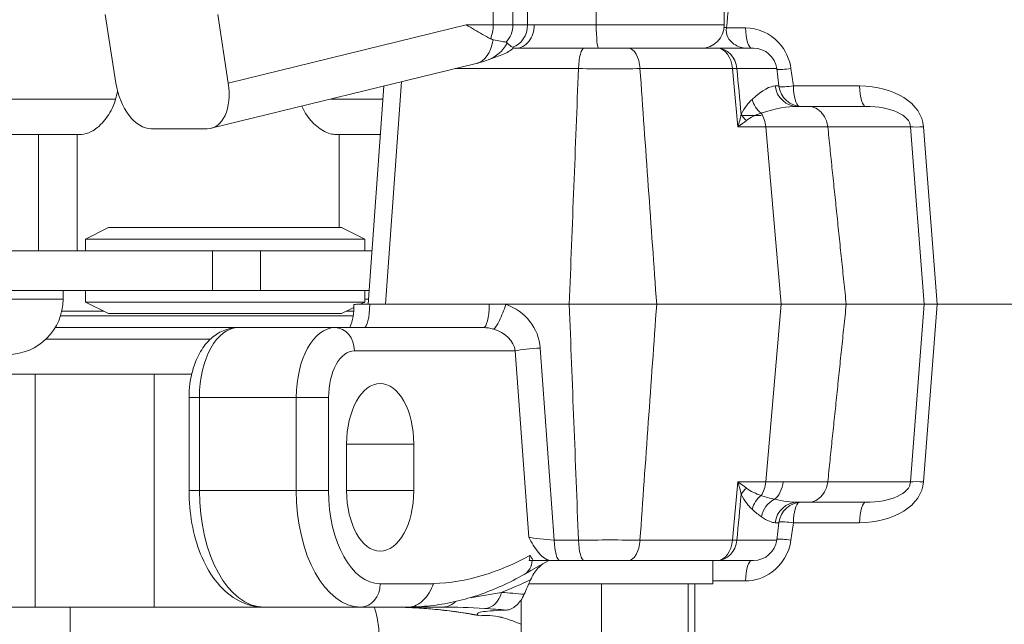
# Model space of a CAD drawing. Units: millimetres. Extents: x -1019 to 9166, y -2559 to 2127.
# Drawn here: x 1136 to 1178, y 968 to 994 of the extents above; entities that cross this region are included whole.
import ezdxf

# ---------------------------------------------------------------- set-up
doc = ezdxf.new("R2010")
doc.units = ezdxf.units.MM

msp = doc.modelspace()

# ---------------------------------------------------------------- linework, layer by layer
at = {"color": 254, "linetype": 'Continuous', "lineweight": 0}
for p, q in [((1156.084, 996.259), (1156.084, 993.581)), ((1156.926, 993.581), (1156.926, 996.196)), ((1157.558, 996.012), (1157.558, 993.581)), ((1160.513, 993.581), (1160.513, 995.581)), ((1166.014, 993.581), (1166.014, 995.581)), ((1139.872, 991.084), (1139.415, 994.028)), ((1144.246, 994.028), (1144.703, 991.084)), ((1144.703, 991.084), (1154.921, 993.581)), ((1166.014, 993.581), (1154.921, 993.581)), ((1166.92, 993.459), (1166.113, 993.459)), ((1156.543, 992.581), (1156.543, 992.581)), ((1157.061, 992.581), (1167.271, 992.581)), ((1155.865, 992.077), (1156.496, 992.316)), ((1143.97, 989.141), (1155.351, 991.922)), ((1154.453, 991.703), (1159.748, 991.703)), ((1166.362, 991.703), (1162.392, 991.703)), ((1168.264, 991.703), (1166.555, 991.703)), ((1168.264, 991.703), (1168.355, 990.959)), ((1150.712, 981.581), (1151.388, 990.954)), ((1151.46, 981.581), (1152.15, 991.14)), ((1168.196, 990.959), (1168.355, 990.959)), ((1171.819, 990.959), (1168.98, 990.959)), ((1139.857, 990.397), (1131.103, 990.397)), ((1151.348, 990.397), (1149.11, 990.397)), ((1169.175, 990.081), (1172.089, 990.081)), ((1166.726, 989.69), (1167.591, 989.69)), ((1167.802, 989.857), (1167.803, 989.856)), ((1143.8, 989.121), (1141.385, 989.121)), ((1174.019, 989.203), (1166.599, 989.203)), ((1168.453, 981.581), (1167.797, 989.203)), ((1174.019, 989.203), (1174.606, 981.581)), ((1175.162, 981.581), (1174.575, 989.203)), ((1138.395, 988.881), (1128.111, 988.881)), ((1136.552, 983.881), (1136.552, 988.881)), ((1138.216, 983.881), (1138.216, 988.881)), ((1149.282, 988.881), (1151.238, 988.881)), ((1149.472, 984.881), (1149.472, 988.881)), ((1139.562, 984.881), (1138.562, 984.381)), ((1139.562, 984.881), (1149.562, 984.881)), ((1149.562, 984.881), (1150.562, 984.381)), ((1150.562, 984.381), (1138.562, 984.381)), ((1138.562, 983.881), (1138.562, 984.381)), ((1150.562, 983.881), (1150.562, 984.381)), ((1063.629, 983.881), (1150.878, 983.881)), ((1144.017, 983.881), (1144.017, 982.181)), ((1146.087, 982.181), (1146.087, 983.881)), ((1150.755, 982.181), (1063.629, 982.181)), ((1137.603, 981.801), (1137.603, 982.181)), ((1138.562, 982.181), (1138.562, 981.681)), ((1150.562, 982.181), (1150.562, 981.681)), ((1128.103, 981.801), (1137.603, 981.801)), ((1138.562, 981.681), (1150.562, 981.681)), ((1139.562, 981.181), (1138.562, 981.681)), ((1149.562, 981.181), (1150.1, 981.449)), ((1150.362, 981.581), (1150.562, 981.681)), ((1150.562, 981.801), (1150.727, 981.801)), ((1155.912, 981.581), (1150.777, 981.581)), ((1159.351, 981.581), (1156.625, 981.581)), ((1163.11, 981.581), (1204.081, 981.581)), ((1168.453, 981.581), (1167.797, 973.959)), ((1174.606, 981.581), (1174.019, 973.959)), ((1174.575, 973.959), (1175.162, 981.581)), ((1150.067, 981.081), (1137.491, 981.081)), ((1139.362, 981.281), (1137.545, 981.281)), ((1149.562, 981.181), (1139.562, 981.181)), ((1150.092, 981.281), (1149.762, 981.281)), ((1155.665, 980.581), (1137.264, 980.581)), ((1143.927, 980.081), (1136.863, 980.081)), ((1150.12, 979.581), (1157.031, 979.581)), ((1157.031, 979.581), (1157.608, 971.581)), ((1158.703, 971.459), (1158.109, 979.703)), ((1135.061, 978.581), (1143.13, 978.581)), ((1136.398, 968.581), (1136.398, 978.581)), ((1141.523, 968.581), (1141.523, 978.581)), ((1149.011, 977.581), (1143.018, 977.581)), ((1143.018, 977.581), (1143.018, 973.581)), ((1143.464, 973.581), (1143.464, 977.581)), ((1147.625, 977.581), (1147.625, 973.581)), ((1149.011, 973.581), (1149.011, 977.581)), ((1149.788, 973.581), (1149.788, 975.581)), ((1149.788, 975.581), (1152.671, 975.581)), ((1152.671, 975.581), (1152.671, 973.581)), ((1166.599, 973.959), (1174.019, 973.959)), ((1149.011, 973.581), (1143.018, 973.581)), ((1149.788, 973.581), (1152.671, 973.581)), ((1172.089, 973.081), (1169.175, 973.081)), ((1168.355, 972.203), (1168.196, 972.203)), ((1168.264, 971.459), (1168.355, 972.203)), ((1168.98, 972.203), (1171.819, 972.203)), ((1158.014, 971.515), (1158.014, 971.515)), ((1159.748, 971.459), (1158.703, 971.459)), ((1162.392, 971.459), (1166.362, 971.459)), ((1166.555, 971.459), (1168.264, 971.459)), ((1157.804, 970.581), (1158.577, 970.581)), ((1158.577, 970.581), (1167.271, 970.581)), ((1165.514, 970.581), (1165.514, 969.581)), ((1165.514, 969.703), (1166.92, 969.703)), ((1153.515, 969.581), (1151.229, 969.581)), ((1153.517, 969.587), (1153.515, 969.581)), ((1157.287, 969.57), (1157.287, 969.57)), ((1157.311, 969.581), (1157.311, 969.581)), ((1157.614, 969.581), (1165.514, 969.581)), ((1160.734, 969.581), (1160.734, 966.581)), ((1164.461, 969.581), (1164.461, 966.581)), ((1164.741, 969.581), (1164.741, 966.581)), ((1157.287, 968.891), (1157.287, 966.581)), ((1152.486, 968.581), (1112.321, 968.581)), ((1137.903, 962.581), (1137.903, 968.581))]:
    msp.add_line(p, q, dxfattribs=at)
for centre, radius, start, end in [((1165.014, 993.581), 1, 270, 0), ((1167.271, 991.581), 1, 7, 90), ((1169.348, 991.081), 1, 187, 270), ((1135.233, 981.801), 2.37, 270, 0), ((1169.348, 972.081), 1, 90, 173), ((1167.271, 971.581), 1, 270, 353)]:
    msp.add_arc(centre, radius, start, end, dxfattribs=at)
for centre, major_axis, ratio, start_param, end_param in [((-5766.632, 1913.669), (-2971.328, 6594.631), 0.954981, -2.105665, -2.105403), ((1160.613, 993.581), (0, -1), 0.100259, -1.570796, 0), ((1167.191, 993.581), (0, -1), 0.272511, -1.448623, 0), ((1154.876, 993.865), (0.475, -1.943), 0.592696, 0, 0.940567), ((1155.157, 993.948), (0.708, -1.87), 0.871298, -0.00034, 0.630719), ((1155.788, 994.187), (0.708, -1.87), 0.871298, 0, 0.311292), ((1161.895, 991.581), (0, 1), 0.500111, -1.448623, 0), ((1165.713, 991.581), (0, 1), 0.654078, -1.448623, 0), ((1165.713, 991.581), (0, 1), 0.848561, -1.448623, 0), ((1160.623, 991.724), (3.534, -0.003), 0.006581, -1.821015, -1.046747), ((8415.022, 1039.192), (1927.55, -8363.69), 0.839049, -1.756237, -1.755048), ((1165.713, 991.581), (-0.996, -0.094), 0.080112, -2.586705, -2.288664), ((1171.609, 988.959), (2.965, 0.256), 0.669071, -0.006174, 1.44245), ((1172.089, 991.081), (0, -1), 0.272511, -1.448623, 0), ((1165.788, 989.068), (-1.674, -1.012), 0.169199, -4.311435, -4.043058), ((1156.055, 979.703), (1.751, -1.169), 0.92682, 0.624314, 1.844215), ((1149.288, 977.581), (0, 3), 0.554449, 0, 1.570796), ((1157.863, 979.581), (-0.997, -0.072), 0.107398, -1.827197, -0.591582), ((1165.788, 974.093), (1.674, -1.012), 0.169199, 0.901465, 1.169843), ((1171.609, 974.203), (2.965, -0.256), 0.669071, -1.44245, 0.006174), ((1150.397, 973.581), (0, -5), 0.554449, -1.570796, 0), ((1167.578, 973.294), (-0.892, -0.451), 0.678632, -1.188412, -0.802317), ((1168.093, 972.667), (-0.664, -0.747), 0.857549, -1.770856, -1.049428), ((1169.175, 972.081), (0, 1), 0.985982, 0, 1.448623), ((1172.089, 972.081), (0, 1), 0.272511, 0, 1.448623), ((1158.949, 971.581), (0, -1), 0.247309, -1.448623, 0), ((1160.623, 971.437), (-3.534, -0.003), 0.006581, -2.094845, -1.320577), ((1159.993, 971.581), (0, -1), 0.247309, -1.448623, 0), ((1161.895, 971.581), (0, -1), 0.500111, 0, 1.448623), ((1165.713, 971.581), (0, -1), 0.848561, 0, 1.448623), ((1165.713, 971.581), (0.996, -0.094), 0.080112, -0.852929, -0.554887), ((1169.149, 971.337), (-0.991, 0.134), 0.088018, -1.282402, -0.464317), ((1156.918, 970.85), (0.495, -0.869), 0.793567, 0, 0.859792), ((1150.397, 969.581), (0, -1), 0.832218, 0, 1.570796), ((1152.815, 969.581), (0.533, 0.949), 0.590697, -2.821594, -1.250797), ((1154.425, 897.03), (-0.272, 72.252), 0.667206, -0.067744, -0.047564), ((1151.529, 897.664), (0, 70.917), 0.554449, -0.099094, 0)]:
    msp.add_ellipse(centre, major_axis=major_axis, ratio=ratio, start_param=start_param, end_param=end_param, dxfattribs=at)
at = {"color": 254, "linetype": 'Continuous', "lineweight": 0, "extrusion": (0, 0, -1)}
for centre, major_axis, ratio, start_param, end_param in [((1155.48, 993.581), (0, -1), 0.603837, -1.570796, -0.935857), ((1156.042, 993.581), (0, -1), 0.884757, -1.570796, -0.728788), ((1156.673, 993.581), (0, -1), 0.884757, -1.570796, -0.273905), ((1157.061, 993.581), (0, -1), 0.787798, -1.570796, 0.000082), ((1165.843, 993.337), (0.996, -0.091), 0.15122, -1.417708, -1.309636), ((1159.993, 991.581), (0, 1), 0.247309, -1.448623, 0), ((1169.149, 991.825), (-0.991, -0.134), 0.088018, -1.282402, -0.464317), ((1141.08, 991.084), (0.475, -1.943), 0.592696, 0.143847, 1.714644), ((1143.495, 991.084), (0.475, -1.943), 0.592696, -1.426949, 0.143847), ((1169.175, 991.081), (0, -1), 0.985982, 0, 1.448623), ((1169.25, 991.081), (-0.991, -0.134), 0.088209, -1.282459, -0.444771), ((1169.25, 991.081), (0, -1), 0.272511, 0.13493, 1.448623), ((1168.093, 990.495), (-0.664, 0.747), 0.857549, -1.770856, -1.049428), ((1171.879, 989.081), (2.139, 0.125), 0.463754, -1.445664, 0.002959), ((1167.578, 989.868), (-0.892, 0.451), 0.678632, -1.188412, -0.802317), ((1167.101, 989.081), (0, -1), 0.701363, -2.35597, -1.692969), ((1174.845, 989.325), (-0.997, -0.077), 0.104894, -1.287999, -0.586403), ((1150.53, 981.581), (0, -1), 0.247309, -1.570796, 0), ((1155.665, 981.581), (0, -1), 0.247309, -1.570796, 0), ((1156.38, 981.459), (-0.328, -0.945), 0.195646, -1.767756, -0.195586), ((8415.022, 923.969), (1927.55, 8363.69), 0.839049, -1.756237, -1.755048), ((1145.127, 977.581), (0, 3), 0.554449, -1.570796, 0), ((1149.288, 979.581), (0, 1), 0.832218, 0, 1.570796), ((1155.809, 979.581), (1.205, -0.315), 0.787587, -1.89171, -1.540815), ((1155.809, 979.581), (1.205, -0.315), 0.787587, -1.540815, -0.320914), ((1150.12, 977.581), (0, 2), 0.554449, -1.570796, 0), ((1151.229, 975.581), (0, 2.6), 0.554449, -1.570796, 1.570796), ((1167.101, 974.081), (0, -1), 0.701363, -1.448623, -0.785623), ((1167.799, 974.081), (0, -1), 0.746059, -1.448623, -0.514154), ((1171.879, 974.081), (2.139, -0.125), 0.463754, -0.002959, 1.445664), ((1174.845, 973.837), (0.997, -0.077), 0.104894, -2.555189, -1.853594), ((1146.236, 973.581), (0, -5), 0.554449, 0, 1.570796), ((1151.229, 973.581), (0, -4), 0.554449, 0, 1.570796), ((1151.229, 973.581), (0, -2.6), 0.554449, -1.570796, 1.570796), ((1168.533, 972.339), (0.528, 0.849), 0.920517, -1.96613, -0.993934), ((1169.25, 972.081), (0, 1), 0.272511, -1.448623, -0.13493), ((1169.25, 972.081), (0.991, -0.134), 0.088209, -2.696821, -1.859133), ((1158.44, 971.581), (-1.008, 0.074), 0.105183, -1.842548, -0.606933), ((1165.713, 971.581), (0, -1), 0.654078, -1.448623, 0), ((1153.186, 996.912), (0, -27.332), 0.554449, -0.30002, -0.021862), ((1156.554, 970.608), (0.961, 0.691), 0.805744, 0.541375, 0.755332), ((1167.191, 969.581), (0, 1), 0.272511, -1.448623, 0), ((1155.747, 969.519), (-0.061, -0.998), 0.74327, -1.301027, -0.051502), ((1153.93, 969.581), (0, -1), 0.827107, -0.705314, 0), ((1154.192, 896.13), (-0.824, 72.448), 0.669506, 0.048569, 0.067655)]:
    msp.add_ellipse(centre, major_axis=major_axis, ratio=ratio, start_param=start_param, end_param=end_param, dxfattribs=at)
at = {"color": 254, "linetype": 'Continuous', "lineweight": 0}
for points, knots in [([(1154.921, 993.581), (1155.165, 993.445), (1155.401, 993.305), (1155.625, 993.176), (1155.742, 993.109), (1155.855, 993.046), (1155.966, 992.988)], [2.7329545, 2.7329545, 2.7329545, 2.7329545, 2.8334285, 2.8334285, 2.8334285, 2.8855611, 2.8855611, 2.8855611, 2.8855611]), ([(1166.96, 992.581), (1166.784, 992.581), (1166.59, 992.643), (1166.425, 992.76), (1166.316, 992.838), (1166.219, 992.94), (1166.161, 993.06), (1166.103, 993.18), (1166.083, 993.319), (1166.113, 993.459)], [-1.6011687, -1.6011687, -1.6011687, -1.6011687, -1.47321, -1.47321, -1.47321, -1.3879042, -1.3879042, -1.3879042, -1.3025984, -1.3025984, -1.3025984, -1.3025984]), ([(1168.879, 991.703), (1168.823, 992.112), (1168.394, 993.039), (1167.453, 993.459), (1166.92, 993.459)], [0, 0, 0, 0, 0.1245524, 0.2906222, 0.2906222, 0.2906222, 0.2906222]), ([(1155.966, 992.988), (1155.974, 992.984), (1155.982, 992.98), (1155.99, 992.976), (1156.02, 992.963), (1156.053, 992.953), (1156.086, 992.947)], [0.18993762, 0.18993762, 0.18993762, 0.18993762, 0.19358922, 0.19358922, 0.19358922, 0.20747845, 0.20747845, 0.20747845, 0.20747845]), ([(1156.631, 992.835), (1156.568, 992.851), (1156.49, 992.869), (1156.308, 992.907), (1156.203, 992.927), (1156.086, 992.947)], [0.0000131, 0.0000131, 0.0000131, 0.0000131, 0.0513579, 0.0513579, 0.1026947, 0.1026947, 0.1026947, 0.1026947]), ([(1156.689, 992.801), (1156.682, 992.808), (1156.674, 992.815), (1156.655, 992.827), (1156.644, 992.831), (1156.631, 992.835)], [0, 0, 0, 0, 0.01051451, 0.01051451, 0.0209413, 0.0209413, 0.0209413, 0.0209413]), ([(1156.961, 992.595), (1156.974, 992.59), (1156.988, 992.587), (1157.021, 992.582), (1157.04, 992.581), (1157.061, 992.581)], [0.00004356, 0.00004356, 0.00004356, 0.00004356, 0.02239806, 0.02239806, 0.04461327, 0.04461327, 0.04461327, 0.04461327]), ([(1138.395, 988.881), (1138.526, 988.881), (1138.667, 988.922), (1138.992, 989.095), (1139.176, 989.245), (1139.502, 989.617), (1139.648, 989.838), (1139.795, 990.188), (1139.83, 990.291), (1139.857, 990.397)], [0.3178404, 0.3178404, 0.3178404, 0.3178404, 0.3917225, 0.3917225, 0.482763, 0.482763, 0.5690404, 0.5690404, 0.6029162, 0.6029162, 0.6029162, 0.6029162]), ([(1147.861, 990.092), (1147.896, 990.012), (1147.934, 989.936), (1148.105, 989.638), (1148.264, 989.445), (1148.62, 989.117), (1148.82, 988.992), (1149.105, 988.897), (1149.196, 988.881), (1149.282, 988.881)], [0.7359182, 0.7359182, 0.7359182, 0.7359182, 0.7632518, 0.7632518, 0.8470031, 0.8470031, 0.9413879, 0.9413879, 0.9875435, 0.9875435, 0.9875435, 0.9875435]), ([(1169.618, 990.081), (1169.732, 990.081), (1169.845, 990.054), (1169.95, 990.001), (1170.052, 989.95), (1170.144, 989.876), (1170.221, 989.783), (1170.299, 989.69), (1170.36, 989.581), (1170.402, 989.46), (1170.431, 989.378), (1170.45, 989.291), (1170.459, 989.203)], [-0.0005874, -0.0005874, -0.0005874, -0.0005874, 0.039838, 0.039838, 0.039838, 0.0789126, 0.0789126, 0.0789126, 0.1179714, 0.1179714, 0.1179714, 0.1447762, 0.1447762, 0.1447762, 0.1447762]), ([(1166.738, 989.746), (1166.702, 989.57), (1166.656, 989.388), (1166.6, 989.204), (1166.6, 989.204), (1166.599, 989.203)], [0, 0, 0, 0, 0.07976912, 0.07976912, 0.08013298, 0.08013298, 0.08013298, 0.08013298]), ([(1149.923, 980.581), (1149.984, 980.736), (1150.033, 980.895), (1150.093, 981.226), (1150.104, 981.382), (1150.097, 981.544), (1150.096, 981.562), (1150.095, 981.579)], [-0.2750451, -0.2750451, -0.2750451, -0.2750451, -0.210839, -0.210839, -0.1485152, -0.1485152, -0.1407905, -0.1407905, -0.1407905, -0.1407905]), ([(1150.777, 981.581), (1150.752, 981.581), (1150.727, 981.581), (1150.701, 981.581), (1150.647, 981.581), (1150.594, 981.581), (1150.539, 981.581), (1150.422, 981.581), (1150.315, 981.581), (1150.211, 981.581), (1150.172, 981.581), (1150.134, 981.581), (1150.096, 981.58)], [0.06913148, 0.06913148, 0.06913148, 0.06913148, 0.07616982, 0.07616982, 0.07616982, 0.09123869, 0.09123869, 0.09123869, 0.12366285, 0.12366285, 0.12366285, 0.13562415, 0.13562415, 0.13562415, 0.13562415]), ([(1156.625, 981.581), (1156.514, 981.581), (1156.421, 981.581), (1156.13, 981.581), (1156.041, 981.581), (1155.912, 981.581)], [-0.07439781, -0.07439781, -0.07439781, -0.07439781, -0.03990694, -0.03990694, 0, 0, 0, 0]), ([(1163.11, 981.581), (1162.554, 981.581), (1161.922, 981.581), (1160.496, 981.581), (1159.827, 981.581), (1159.351, 981.581)], [-0.2672219, -0.2672219, -0.2672219, -0.2672219, -0.1474382, -0.1474382, 0, 0, 0, 0]), ([(1145.127, 980.581), (1144.929, 980.581), (1144.731, 980.543), (1144.355, 980.402), (1144.181, 980.296), (1143.84, 980.015), (1143.687, 979.831), (1143.42, 979.416), (1143.313, 979.18), (1143.147, 978.687), (1143.09, 978.428), (1143.031, 977.972), (1143.018, 977.776), (1143.018, 977.581)], [1.570796, 1.570796, 1.570796, 1.570796, 1.775149, 1.775149, 1.999178, 1.999178, 2.28366, 2.28366, 2.597819, 2.597819, 2.911978, 2.911978, 3.141593, 3.141593, 3.141593, 3.141593]), ([(1166.599, 973.959), (1166.6, 973.958), (1166.6, 973.957), (1166.656, 973.773), (1166.702, 973.592), (1166.738, 973.416)], [-0.00036385, -0.00036385, -0.00036385, -0.00036385, 0, 0, 0.07976912, 0.07976912, 0.07976912, 0.07976912]), ([(1169.618, 973.081), (1169.732, 973.081), (1169.845, 973.108), (1169.95, 973.161), (1170.052, 973.212), (1170.144, 973.286), (1170.221, 973.379), (1170.299, 973.471), (1170.36, 973.581), (1170.402, 973.701), (1170.431, 973.784), (1170.45, 973.871), (1170.459, 973.959)], [-0.3146324, -0.3146324, -0.3146324, -0.3146324, -0.2742069, -0.2742069, -0.2742069, -0.2351324, -0.2351324, -0.2351324, -0.1960735, -0.1960735, -0.1960735, -0.1692688, -0.1692688, -0.1692688, -0.1692688]), ([(1143.018, 973.581), (1143.018, 973.104), (1143.06, 972.627), (1143.225, 971.708), (1143.349, 971.266), (1143.679, 970.446), (1143.885, 970.069), (1144.39, 969.407), (1144.69, 969.122), (1145.356, 968.732), (1145.712, 968.612), (1146.132, 968.583), (1146.184, 968.581), (1146.236, 968.581)], [3.141593, 3.141593, 3.141593, 3.141593, 3.455752, 3.455752, 3.769911, 3.769911, 4.08407, 4.08407, 4.39823, 4.39823, 4.673545, 4.673545, 4.712389, 4.712389, 4.712389, 4.712389]), ([(1158.576, 970.581), (1158.488, 970.581), (1158.4, 970.611), (1158.213, 970.723), (1158.114, 970.816), (1157.869, 971.115), (1157.73, 971.363), (1157.61, 971.578), (1157.609, 971.58), (1157.608, 971.581)], [-0.187207, -0.187207, -0.187207, -0.187207, -0.1443307, -0.1443307, -0.0915315, -0.0915315, 0, 0, 0.0005156, 0.0005156, 0.0005156, 0.0005156]), ([(1166.92, 969.703), (1167.32, 969.703), (1168.265, 970.008), (1168.805, 970.913), (1168.879, 971.459)], [0, 0, 0, 0, 0.1245523, 0.2906221, 0.2906221, 0.2906221, 0.2906221]), ([(1157.635, 970.581), (1157.658, 970.581), (1157.684, 970.581), (1157.74, 970.581), (1157.771, 970.581), (1157.804, 970.581)], [0.00000001, 0.00000001, 0.00000001, 0.00000001, 0.01368906, 0.01368906, 0.02737869, 0.02737869, 0.02737869, 0.02737869]), ([(1157.664, 970.802), (1157.665, 970.801), (1157.665, 970.801), (1157.689, 970.766), (1157.713, 970.731), (1157.759, 970.657), (1157.782, 970.62), (1157.804, 970.581)], [-0.03347956, -0.03347956, -0.03347956, -0.03347956, -0.03337405, -0.03337405, -0.01667478, -0.01667478, 0, 0, 0, 0]), ([(1157.691, 969.756), (1157.692, 969.756), (1157.692, 969.756), (1157.772, 969.937), (1157.88, 970.106), (1158.073, 970.318), (1158.143, 970.382), (1158.218, 970.438)], [-0.11945621, -0.11945621, -0.11945621, -0.11945621, -0.11938877, -0.11938877, -0.0595795, -0.0595795, -0.02985124, -0.02985124, -0.02985124, -0.02985124]), ([(1157.413, 969.981), (1157.101, 969.803), (1156.784, 969.641), (1156.143, 969.351), (1155.819, 969.222), (1155.166, 968.999), (1154.836, 968.905), (1154.172, 968.751), (1153.838, 968.692), (1153.178, 968.611), (1152.852, 968.588), (1152.526, 968.582)], [1.2648312, 1.2648312, 1.2648312, 1.2648312, 1.3243545, 1.3243545, 1.3838777, 1.3838777, 1.443401, 1.443401, 1.5029242, 1.5029242, 1.5606369, 1.5606369, 1.5606369, 1.5606369]), ([(1157.417, 969.129), (1157.462, 969.234), (1157.508, 969.338), (1157.599, 969.547), (1157.645, 969.651), (1157.691, 969.755)], [0, 0, 0, 0, 0.034192, 0.034192, 0.06838374, 0.06838374, 0.06838374, 0.06838374]), ([(1156.649, 968.45), (1156.714, 968.452), (1156.785, 968.47), (1156.928, 968.536), (1157.001, 968.583), (1157.14, 968.704), (1157.206, 968.778), (1157.324, 968.942), (1157.376, 969.033), (1157.417, 969.129)], [0, 0, 0, 0, 0.0313046, 0.0313046, 0.0624496, 0.0624496, 0.0936888, 0.0936888, 0.1249765, 0.1249765, 0.1249765, 0.1249765]), ([(1151.174, 967.479), (1151.173, 967.709), (1151.136, 967.967), (1151.047, 968.342), (1151.015, 968.46), (1150.978, 968.581)], [-1.7844969, -1.7844969, -1.7844969, -1.7844969, -1.6457001, -1.6457001, -1.5859892, -1.5859892, -1.5859892, -1.5859892]), ([(1151.529, 968.581), (1151.792, 968.581), (1152.054, 968.576), (1152.579, 968.556), (1152.842, 968.542), (1153.366, 968.502), (1153.629, 968.478), (1154.153, 968.419), (1154.415, 968.385), (1154.939, 968.307), (1155.201, 968.262), (1155.462, 968.213)], [4.712389, 4.712389, 4.712389, 4.712389, 4.7330763, 4.7330763, 4.7537637, 4.7537637, 4.774451, 4.774451, 4.7951384, 4.7951384, 4.8158257, 4.8158257, 4.8158257, 4.8158257]), ([(1155.419, 968.233), (1155.37, 968.284), (1155.41, 968.325), (1155.674, 968.395), (1155.965, 968.423), (1156.466, 968.444), (1156.556, 968.448), (1156.649, 968.45)], [1.1551738, 1.1551738, 1.1551738, 1.1551738, 1.3221801, 1.3221801, 1.5321545, 1.5321545, 1.5744816, 1.5744816, 1.5744816, 1.5744816]), ([(1157.287, 967.843), (1157.163, 967.892), (1157.042, 967.939), (1156.782, 968.035), (1156.647, 968.081), (1156.501, 968.122), (1156.484, 968.127), (1156.459, 968.133), (1156.451, 968.135), (1156.437, 968.139), (1156.431, 968.14), (1156.42, 968.143), (1156.415, 968.144), (1156.4, 968.148), (1156.391, 968.15), (1156.359, 968.158), (1156.336, 968.163), (1155.934, 968.247), (1155.682, 968.212), (1155.477, 968.208), (1155.439, 968.214), (1155.419, 968.233)], [-1.3758124, -1.3758124, -1.3758124, -1.3758124, -1.3230716, -1.3230716, -1.2593649, -1.2593649, -1.2507432, -1.2507432, -1.2467993, -1.2467993, -1.243832, -1.243832, -1.2410474, -1.2410474, -1.2364375, -1.2364375, -1.2246543, -1.2246543, -1.0248506, -1.0248506, -0.9360048, -0.9360048, -0.9360048, -0.9360048])]:
    msp.add_open_spline(points, degree=3, knots=knots, dxfattribs=at)
for points in [[(1156.69, 992.801), (1156.772, 992.713), (1156.844, 992.654), (1156.912, 992.618)], [(1156.912, 992.618), (1156.929, 992.61), (1156.945, 992.602), (1156.961, 992.595)], [(1165.289, 992.619), (1165.293, 992.606), (1165.297, 992.594), (1165.302, 992.581)], [(1155.864, 992.077), (1155.702, 992.016), (1155.545, 991.971), (1155.372, 991.928)], [(1159.351, 981.581), (1159.484, 984.955), (1159.616, 988.329), (1159.748, 991.703)], [(1166.362, 991.703), (1166.441, 990.869), (1166.52, 990.036), (1166.599, 989.203)], [(1166.738, 989.746), (1166.677, 990.398), (1166.616, 991.05), (1166.555, 991.703)], [(1168.98, 990.959), (1168.946, 991.207), (1168.913, 991.455), (1168.879, 991.703)], [(1168.196, 990.959), (1168.003, 990.959), (1167.646, 990.802), (1167.206, 990.373)], [(1139.857, 990.397), (1139.886, 990.511), (1139.915, 990.625), (1139.945, 990.739)], [(1167.206, 990.373), (1167.048, 990.219), (1166.873, 990.041), (1166.738, 989.746)], [(1167.597, 989.788), (1168.197, 990.002), (1168.754, 990.081), (1169.175, 990.081)], [(1166.961, 989.474), (1167.145, 989.622), (1167.377, 989.711), (1167.597, 989.788)], [(1159.351, 981.581), (1159.484, 978.207), (1159.616, 974.833), (1159.748, 971.459)], [(1166.599, 973.959), (1166.52, 973.126), (1166.441, 972.292), (1166.362, 971.459)], [(1166.555, 971.459), (1166.616, 972.111), (1166.677, 972.763), (1166.738, 973.416)], [(1166.738, 973.416), (1166.873, 973.121), (1167.048, 972.943), (1167.206, 972.789)], [(1167.597, 973.374), (1167.377, 973.451), (1167.145, 973.54), (1166.961, 973.687)], [(1168.166, 973.21), (1167.983, 973.252), (1167.791, 973.304), (1167.597, 973.374)], [(1169.175, 973.081), (1168.89, 973.081), (1168.548, 973.123), (1168.166, 973.21)], [(1167.206, 972.789), (1167.349, 972.65), (1167.485, 972.545), (1167.608, 972.461)], [(1167.608, 972.461), (1167.865, 972.286), (1168.066, 972.203), (1168.196, 972.203)], [(1168.879, 971.459), (1168.913, 971.707), (1168.946, 971.955), (1168.98, 972.203)], [(1158.477, 970.581), (1158.133, 970.394), (1157.786, 970.194), (1157.433, 969.993)], [(1156.446, 969.21), (1156.858, 969.378), (1157.274, 969.559), (1157.691, 969.755)], [(1156.445, 969.211), (1155.983, 969.132), (1155.534, 969.055), (1155.094, 968.983)], [(1152.486, 968.581), (1152.934, 968.581), (1153.412, 968.581), (1153.93, 968.581)], [(1153.93, 968.581), (1154.482, 968.581), (1155.067, 968.56), (1155.724, 968.52)]]:
    msp.add_open_spline(points, degree=3, dxfattribs=at)
for points in [[(1171.252, 981.581), (1170.85, 985.444), (1170.459, 989.203)], [(1171.252, 981.581), (1170.85, 977.718), (1170.459, 973.959)]]:
    msp.add_rational_spline(points, [0.999999999851, 0.999999999234, 0.999999999718], degree=2, dxfattribs=at)

doc.saveas('drawing.dxf')
